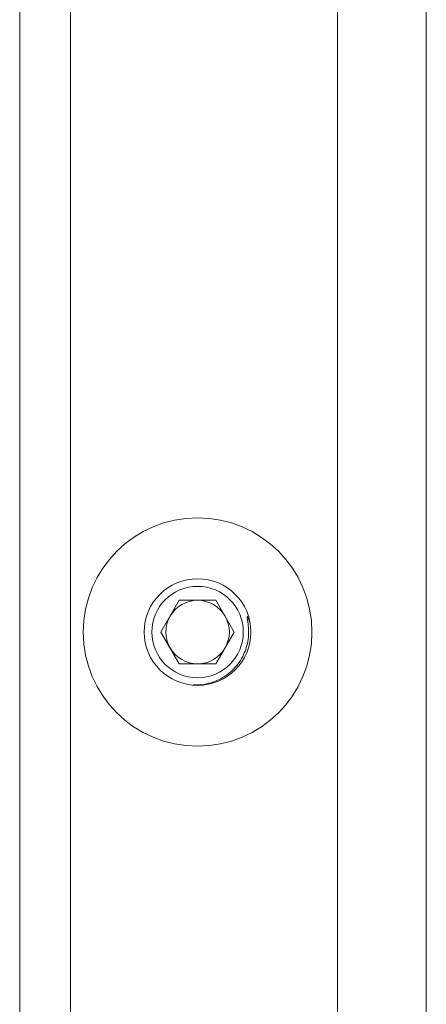
# Model space of a CAD drawing. Units: millimetres. Extents: x -479 to 906, y -431 to 639.
# Drawn here: x 49 to 65, y 474 to 513 of the extents above; entities that cross this region are included whole.
import ezdxf

# ---------------------------------------------------------------- set-up
doc = ezdxf.new("R2010")
doc.units = ezdxf.units.MM

msp = doc.modelspace()

# ---------------------------------------------------------------- linework, layer by layer
at = {"color": 7, "linetype": 'Continuous', "lineweight": 18}
for p, q in [((51.285, 636.998), (51.285, 441.06)), ((61.785, 635.147), (61.785, 442.911)), ((65.285, 633.624), (65.285, 444.434)), ((49.285, 609.952), (49.285, 468.479)), ((55.564, 490.279), (54.842, 489.029)), ((57.007, 490.279), (55.564, 490.279)), ((57.729, 489.029), (57.007, 490.279)), ((54.842, 489.029), (55.564, 487.779)), ((57.007, 487.779), (57.729, 489.029)), ((55.564, 487.779), (57.007, 487.779))]:
    msp.add_line(p, q, dxfattribs=at)
for radius in [4.5, 2.1, 1.8]:
    msp.add_circle((56.285, 489.029), radius, dxfattribs=at)
for start, end in [(90, 150), (30, 90), (150, 210), (330, 30), (210, 270), (270, 330)]:
    msp.add_arc((56.285, 489.029), 1.25, start, end, dxfattribs=at)
for points, knots in [([(56.822, 487.033), (56.895, 487.058), (57.078, 487.122), (57.354, 487.274), (57.635, 487.492), (57.876, 487.758), (58.059, 488.045), (58.187, 488.346), (58.273, 488.671), (58.305, 489.016), (58.283, 489.312), (58.251, 489.497), (58.236, 489.581), (58.231, 489.613), (58.231, 489.626), (58.23, 489.633), (58.231, 489.638), (58.232, 489.641), (58.233, 489.643), (58.235, 489.643), (58.236, 489.643), (58.24, 489.641), (58.25, 489.63), (58.278, 489.577), (58.316, 489.488), (58.34, 489.406), (58.35, 489.369)], [0, 0, 0, 0, 0.064312, 0.162166, 0.262859, 0.360721, 0.461531, 0.546662, 0.633671, 0.742023, 0.834965, 0.881332, 0.899356, 0.906613, 0.908991, 0.910817, 0.912651, 0.913464, 0.914005, 0.914551, 0.915044, 0.915938, 0.918374, 0.928167, 0.967008, 1, 1, 1, 1]), ([(56.113, 486.947), (56.222, 486.945), (56.462, 486.939), (56.695, 487), (56.822, 487.033)], [0, 0, 0, 0, 0.451638, 1, 1, 1, 1])]:
    msp.add_open_spline(points, degree=3, knots=knots, dxfattribs=at)

doc.saveas('drawing.dxf')
